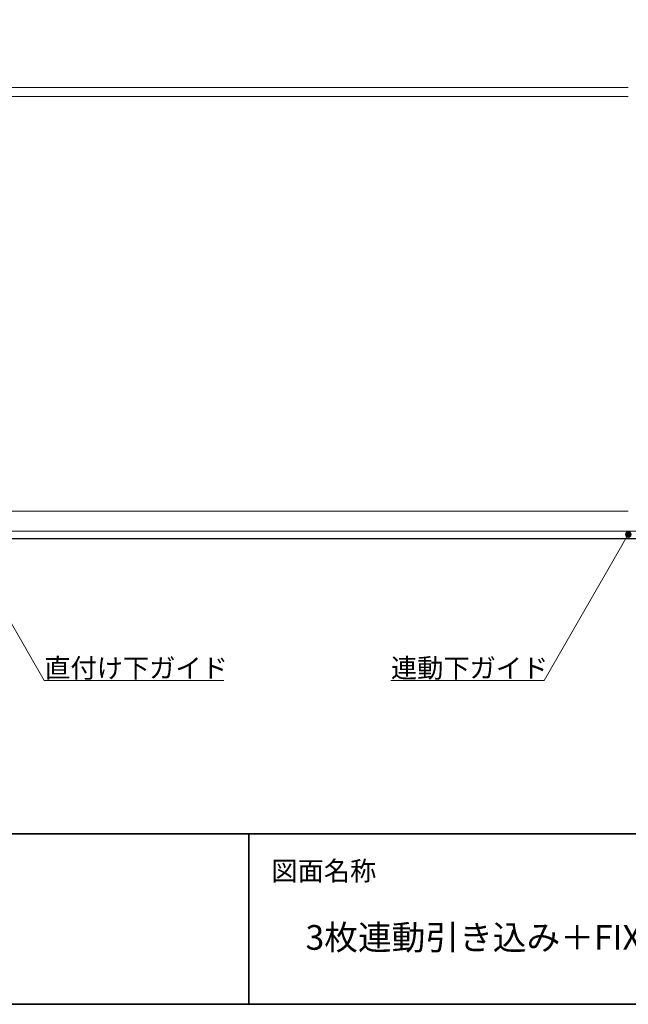
# Model space of a CAD drawing. Units: millimetres. Extents: x -4275 to 7850, y -3045 to 3045.
# Drawn here: x -2553 to -1482, y -2770 to -1037 of the extents above; entities that cross this region are included whole.
import ezdxf

# ---------------------------------------------------------------- set-up
doc = ezdxf.new("R2010")
doc.units = ezdxf.units.MM
doc.header["$LTSCALE"] = 20
for name, color, linetype, lineweight in [('1図面枠', 7, 'Continuous', 15), ('2寸法-3', 7, 'Continuous', 15), ('3一般', 7, 'Continuous', 15)]:
    doc.layers.add(name, color=color, linetype=linetype, lineweight=lineweight)
doc.styles.get("Standard").update_dxf_attribs({"font": 'txt', "bigfont": 'BIGFONT.SHX'})

# ---------------------------------------------------------------- blocks, each defined once
blk = doc.blocks.new('グループ-156')
at = {"layer": '3一般', "color": 7, "linetype": 'Continuous', "lineweight": 15}
for p, q in [((-1482, -1156), (-2650, -1156)), ((-1482, -1172), (-2650, -1172)), ((-2650, -1902), (-1482, -1902)), ((-1466, -1937), (-2666, -1937))]:
    blk.add_line(p, q, dxfattribs=at)
blk = doc.blocks.new('グループ-157')
at = {"layer": '3一般', "color": 7, "linetype": 'Continuous', "lineweight": 30}
blk.add_line((-3934.8, -1950), (995.2, -1950), dxfattribs=at)
blk = doc.blocks.new('グループ-158')
at = {"layer": '3一般', "color": 7}
for name in ['グループ-157', 'グループ-156']:
    blk.add_blockref(name, (0, 0), dxfattribs=at)
blk = doc.blocks.new('グループ-169')
at = {"layer": '1図面枠', "color": 7, "linetype": 'Continuous', "lineweight": 35}
for p, q in [((-4000, -2470), (4000, -2470)), ((-2150, -2470), (-2150, -2770))]:
    blk.add_line(p, q, dxfattribs=at)
at = {"layer": '1図面枠', "color": 7, "linetype": 'Continuous', "lineweight": 35, "flags": 128}
blk.add_lwpolyline([(-4000, 2770), (4000, 2770), (4000, -2770), (-4000, -2770)], close=True, dxfattribs=at)
blk = doc.blocks.new('図面枠')
at = {"layer": '1図面枠', "color": 7}
blk.add_blockref('グループ-169', (0, 0), dxfattribs=at)
at = {"layer": '1図面枠', "color": 7, "insert": (-2110, -2518.2), "char_height": 33.826, "attachment_point": 1, "line_spacing_factor": 0.870768}
blk.add_mtext('{\\fMS PGothic|b0|i0|c128|p0;図面名称}', dxfattribs=at)

msp = doc.modelspace()

# ---------------------------------------------------------------- hatches: boundary and pattern name
at = {"layer": '2寸法-3', "linetype": 'Continuous', "lineweight": 0}
h = msp.add_hatch(color=7, dxfattribs=at)
edge = h.paths.add_edge_path()
edge.add_arc((-1482, -1943.1), 5.00677598, 0, 360)

# ---------------------------------------------------------------- linework, layer by layer
at = {"layer": '2寸法-3', "color": 7, "linetype": 'Continuous', "lineweight": 15, "flags": 128}
for points in [[(-2658, -1943.1), (-2509.67871585, -2200), (-2193.6669971, -2200)], [(-1482, -1943.1), (-1630.32128415, -2200), (-1899.64506888, -2200)]]:
    msp.add_lwpolyline(points, dxfattribs=at)
at = {"layer": '2寸法-3', "color": 7, "linetype": 'Continuous', "lineweight": 15}
msp.add_circle((-1482, -1943.1), 5.00677598, dxfattribs=at)

# ---------------------------------------------------------------- block references
at = {"layer": '1図面枠', "color": 7}
msp.add_blockref('図面枠', (0, 0), dxfattribs=at)
at = {"layer": '3一般', "color": 7}
msp.add_blockref('グループ-158', (0, 0), dxfattribs=at)

# ---------------------------------------------------------------- texts
at = {"layer": '1図面枠', "color": 7, "insert": (-2050, -2630.48411458), "char_height": 43.4908854167, "attachment_point": 1, "line_spacing_factor": 0.870768}
msp.add_mtext('{\\fMS PGothic|b0|i0|c128|p0;3枚連動引き込み＋FIXタイプ\u3000特寸 左勝手L-N\\fMS PGothic|b0|i0|c128|p0;（横桟入り）}', dxfattribs=at)
at = {"layer": '2寸法-3', "color": 7, "char_height": 33.826244213, "attachment_point": 7, "line_spacing_factor": 0.641378}
for s, insert in [('{\\fMS PGothic|b0|i0|c128|p0;直付け下ガイド}', (-2509.67871585, -2195)), ('{\\fMS PGothic|b0|i0|c128|p0;連動下ガイド}', (-1899.64506888, -2195))]:
    msp.add_mtext(s, dxfattribs=dict(at, insert=insert))

doc.saveas('drawing.dxf')
